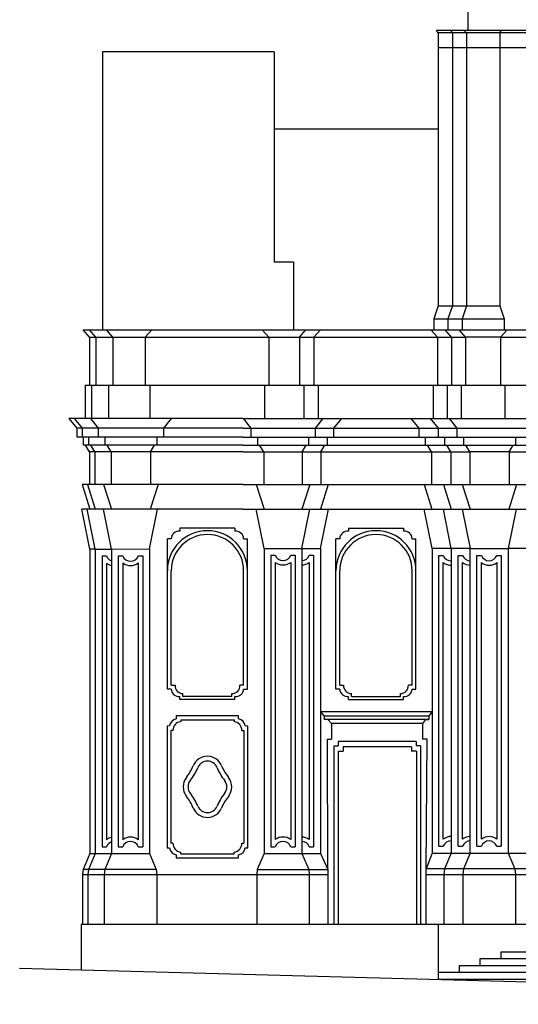
# Model space of a CAD drawing. Extents: x -50.5 to 33.5, y -21.2 to 38.2.
# Drawn here: x -15.2 to -4.9, y -1.8 to 18.4 of the extents above; entities that cross this region are included whole.
import ezdxf

# ---------------------------------------------------------------- set-up
doc = ezdxf.new("R2010")
doc.units = 0
doc.header["$MEASUREMENT"] = 0
doc.linetypes.add('CONTINUA', pattern=[0])
doc.layers.get('0').update_dxf_attribs({"linetype": 'CONTINUA'})

msp = doc.modelspace()

# ---------------------------------------------------------------- linework, layer by layer
for p, q in [((-5.939, 18.216), (-5.939, 20.016)), ((-6.555, 18.159), (-6.59, 18.216)), ((-6.59, 18.216), (-1.48, 18.216)), ((-6.263, 18.159), (-6.298, 18.216)), ((-5.98, 18.159), (-6.015, 18.216)), ((-5.29, 18.159), (-5.255, 18.216)), ((3.595, 18.159), (-6.555, 18.159)), ((-6.555, 18.159), (-6.555, 12.552)), ((-6.266, 18.158), (-6.266, 12.552)), ((-5.977, 18.158), (-5.977, 12.552)), ((-5.294, 18.158), (-5.294, 12.552)), ((-6.555, 17.86), (-1.48, 17.86)), ((-9.925, 17.767), (-13.452, 17.767)), ((-13.452, 17.767), (-13.452, 12.059)), ((-9.925, 17.767), (-9.925, 13.448)), ((-9.925, 16.187), (-6.555, 16.187)), ((-9.528, 13.448), (-9.925, 13.448)), ((-9.528, 13.448), (-9.528, 12.059)), ((-6.555, 12.552), (-6.646, 12.284)), ((-6.555, 12.552), (-5.294, 12.552)), ((-6.266, 12.552), (-6.357, 12.284)), ((-5.977, 12.552), (-6.068, 12.284)), ((-5.294, 12.552), (-5.203, 12.284)), ((-6.646, 12.284), (-6.646, 12.059)), ((-6.646, 12.284), (-5.203, 12.284)), ((-6.357, 12.284), (-6.357, 12.059)), ((-6.357, 12.284), (-6.357, 12.059)), ((-6.068, 12.284), (-6.068, 12.059)), ((-5.203, 12.284), (-5.203, 12.059)), ((-13.853, 12.059), (-1.48, 12.059)), ((-13.72, 11.91), (-13.853, 12.059)), ((-13.591, 11.91), (-13.724, 12.059)), ((-13.243, 11.91), (-13.376, 12.059)), ((-12.575, 11.91), (-12.442, 12.059)), ((-10.038, 11.91), (-10.171, 12.059)), ((-9.408, 11.91), (-9.275, 12.059)), ((-9.111, 11.91), (-8.978, 12.059)), ((-6.573, 11.91), (-6.706, 12.059)), ((-6.284, 11.91), (-6.417, 12.059)), ((-5.995, 11.91), (-6.128, 12.059)), ((-5.276, 11.91), (-5.143, 12.059)), ((-13.72, 11.91), (-5.995, 11.91)), ((-13.72, 11.91), (-13.72, 10.925)), ((-13.591, 11.914), (-13.591, 10.925)), ((-13.243, 11.914), (-13.243, 10.925)), ((-12.575, 11.91), (-12.575, 10.925)), ((-10.038, 11.914), (-10.038, 10.925)), ((-9.408, 11.91), (-9.408, 10.925)), ((-9.111, 11.91), (-9.111, 10.925)), ((-6.573, 11.914), (-6.573, 10.925)), ((-6.284, 11.914), (-6.284, 10.925)), ((-5.995, 11.914), (-5.995, 10.925)), ((-5.276, 11.91), (-5.995, 11.91)), ((-5.276, 11.91), (-5.276, 10.925)), ((-5.276, 11.91), (-4.155, 11.91)), ((-13.81, 10.925), (-3.602, 10.925)), ((-13.81, 10.925), (-13.81, 10.241)), ((-13.681, 10.925), (-13.681, 10.241)), ((-13.333, 10.925), (-13.333, 10.241)), ((-12.485, 10.925), (-12.485, 10.241)), ((-10.128, 10.925), (-10.128, 10.241)), ((-9.318, 10.925), (-9.318, 10.241)), ((-9.021, 10.925), (-9.021, 10.241)), ((-6.663, 10.925), (-6.663, 10.241)), ((-6.374, 10.925), (-6.374, 10.241)), ((-6.085, 10.925), (-6.085, 10.241)), ((-5.186, 10.925), (-5.186, 10.241)), ((-14.145, 10.241), (-13.985, 10.041)), ((-10.567, 10.241), (-14.145, 10.241)), ((-14.035, 10.241), (-13.875, 10.041)), ((-13.701, 10.241), (-13.541, 10.041)), ((-12.045, 10.241), (-12.205, 10.041)), ((-10.567, 10.241), (-4.437, 10.241)), ((-10.567, 10.241), (-10.407, 10.041)), ((-8.927, 10.241), (-9.087, 10.041)), ((-8.547, 10.241), (-8.707, 10.041)), ((-7.117, 10.241), (-6.957, 10.041)), ((-6.72, 10.241), (-6.56, 10.041)), ((-6.333, 10.241), (-6.173, 10.041)), ((-13.985, 10.041), (-13.985, 9.854)), ((-10.567, 10.041), (-13.985, 10.041)), ((-13.875, 10.041), (-13.875, 9.854)), ((-13.541, 10.041), (-13.541, 9.854)), ((-12.205, 10.041), (-12.205, 9.854)), ((-10.567, 10.041), (1.917, 10.041)), ((-10.407, 10.041), (-10.407, 9.854)), ((-9.087, 10.041), (-9.087, 9.854)), ((-8.707, 10.041), (-8.707, 9.854)), ((-6.957, 10.041), (-6.957, 9.854)), ((-6.56, 10.041), (-6.56, 9.854)), ((-6.173, 10.041), (-6.173, 9.854)), ((-10.567, 9.854), (-13.985, 9.854)), ((-13.851, 9.854), (-13.851, 9.692)), ((-13.741, 9.854), (-13.741, 9.692)), ((-13.407, 9.854), (-13.407, 9.692)), ((-12.339, 9.854), (-12.339, 9.692)), ((-10.567, 9.854), (1.917, 9.854)), ((-10.273, 9.854), (-10.273, 9.692)), ((-9.221, 9.854), (-9.221, 9.692)), ((-8.841, 9.854), (-8.841, 9.692)), ((-6.823, 9.854), (-6.823, 9.692)), ((-6.426, 9.854), (-6.426, 9.692)), ((-6.039, 9.854), (-6.039, 9.692)), ((-4.971, 9.854), (-4.971, 9.692)), ((-10.567, 9.692), (-13.851, 9.692)), ((-13.72, 9.556), (-13.805, 9.692)), ((-13.72, 9.556), (-13.72, 8.887)), ((-10.567, 9.556), (-13.72, 9.556)), ((-13.61, 9.556), (-13.695, 9.692)), ((-13.61, 9.556), (-13.61, 8.887)), ((-13.276, 9.556), (-13.361, 9.692)), ((-13.276, 9.556), (-13.276, 8.887)), ((-12.47, 9.556), (-12.385, 9.692)), ((-12.47, 9.556), (-12.47, 8.887)), ((-10.567, 9.692), (1.917, 9.692)), ((-10.567, 9.556), (-5.908, 9.556)), ((-10.142, 9.556), (-10.227, 9.692)), ((-10.142, 9.556), (-10.142, 8.887)), ((-9.352, 9.556), (-9.267, 9.692)), ((-9.352, 9.556), (-9.352, 8.887)), ((-8.972, 9.556), (-8.887, 9.692)), ((-8.972, 9.556), (-8.972, 8.887)), ((-6.692, 9.556), (-6.777, 9.692)), ((-6.692, 9.556), (-6.692, 8.887)), ((-6.295, 9.556), (-6.38, 9.692)), ((-6.295, 9.556), (-6.295, 8.887)), ((-5.908, 9.556), (-5.993, 9.692)), ((-5.102, 9.556), (-5.908, 9.556)), ((-5.908, 9.556), (-5.908, 8.887)), ((-5.102, 9.556), (-5.017, 9.692)), ((-5.102, 9.556), (-5.102, 8.887)), ((-5.102, 9.556), (1.917, 9.556)), ((-13.876, 8.887), (-13.714, 8.376)), ((-10.567, 8.887), (-13.876, 8.887)), ((-13.766, 8.887), (-13.604, 8.376)), ((-13.432, 8.887), (-13.27, 8.376)), ((-12.314, 8.887), (-12.476, 8.376)), ((-10.567, 8.887), (-1.48, 8.887)), ((-10.298, 8.887), (-10.136, 8.376)), ((-9.196, 8.887), (-9.358, 8.376)), ((-8.816, 8.887), (-8.978, 8.376)), ((-6.849, 8.887), (-6.687, 8.376)), ((-6.452, 8.887), (-6.29, 8.376)), ((-6.065, 8.887), (-5.903, 8.376)), ((-4.946, 8.887), (-5.108, 8.376)), ((-10.567, 8.376), (-13.881, 8.376)), ((-13.714, 7.556), (-13.881, 8.376)), ((-13.604, 7.556), (-13.771, 8.376)), ((-13.27, 7.557), (-13.437, 8.376)), ((-12.489, 7.56), (-12.323, 8.376)), ((-10.567, 8.376), (-1.48, 8.376)), ((-10.136, 7.571), (-10.3, 8.376)), ((-9.358, 7.571), (-9.194, 8.376)), ((-8.978, 7.571), (-8.814, 8.376)), ((-6.683, 7.567), (-6.848, 8.376)), ((-6.288, 7.567), (-6.452, 8.376)), ((-6.066, 8.376), (-5.901, 7.567)), ((-4.957, 8.376), (-5.122, 7.567)), ((-10.733, 7.988), (-11.865, 7.988)), ((-11.865, 7.984), (-11.865, 7.988)), ((-11.865, 7.984), (-11.865, 7.926)), ((-10.733, 7.988), (-10.733, 7.926)), ((-8.402, 7.988), (-8.402, 7.926)), ((-8.402, 7.988), (-7.27, 7.988)), ((-7.27, 7.984), (-7.27, 7.988)), ((-7.27, 7.984), (-7.27, 7.926)), ((-12.043, 7.771), (-12.121, 7.771)), ((-12.121, 4.684), (-12.121, 7.771)), ((-10.555, 7.771), (-10.477, 7.771)), ((-10.477, 4.684), (-10.477, 7.771)), ((-8.658, 4.684), (-8.658, 7.771)), ((-8.58, 7.771), (-8.658, 7.771)), ((-7.092, 7.771), (-7.014, 7.771)), ((-7.014, 4.684), (-7.014, 7.771)), ((-13.604, 7.556), (-13.714, 7.556)), ((-13.714, 7.556), (-13.714, 1.305)), ((-13.604, 7.556), (-13.27, 7.557)), ((-13.604, 7.556), (-13.604, 1.305)), ((-13.27, 7.557), (-12.489, 7.56)), ((-13.27, 7.557), (-13.27, 1.305)), ((-12.489, 7.56), (-12.489, 1.305)), ((-10.136, 7.571), (-10.136, 1.305)), ((-10.136, 7.571), (-9.358, 7.571)), ((-9.358, 7.571), (-8.978, 7.571)), ((-9.358, 7.571), (-9.358, 1.305)), ((-8.978, 7.571), (-8.978, 1.305)), ((-6.683, 7.567), (-6.683, 1.315)), ((-5.901, 7.567), (-6.683, 7.567)), ((-6.288, 7.567), (-6.288, 1.315)), ((-5.901, 1.315), (-5.901, 7.567)), ((-5.901, 7.567), (-5.122, 7.567)), ((-4.14, 7.567), (-5.122, 7.567)), ((-5.122, 7.567), (-5.122, 1.315)), ((-13.464, 7.416), (-13.374, 7.416)), ((-13.464, 7.416), (-13.464, 1.443)), ((-13.13, 7.418), (-13.13, 1.445)), ((-13.13, 7.418), (-13.04, 7.418)), ((-12.719, 7.419), (-12.629, 7.419)), ((-12.629, 7.419), (-12.629, 1.445)), ((-9.996, 7.431), (-9.996, 1.445)), ((-9.996, 7.431), (-9.906, 7.431)), ((-9.906, 7.285), (-9.906, 1.591)), ((-9.588, 7.431), (-9.498, 7.431)), ((-9.588, 7.285), (-9.588, 1.591)), ((-9.498, 7.431), (-9.498, 1.445)), ((-9.208, 7.431), (-9.118, 7.431)), ((-9.208, 7.285), (-9.208, 1.591)), ((-9.118, 7.431), (-9.118, 1.445)), ((-6.543, 7.427), (-6.453, 7.427)), ((-6.543, 1.455), (-6.543, 7.427)), ((-6.453, 1.6), (-6.453, 7.282)), ((-6.148, 7.427), (-6.058, 7.427)), ((-6.148, 1.455), (-6.148, 7.427)), ((-6.058, 1.6), (-6.058, 7.282)), ((-5.761, 1.455), (-5.761, 7.427)), ((-5.761, 7.427), (-5.671, 7.427)), ((-5.671, 1.6), (-5.671, 7.282)), ((-5.352, 7.427), (-5.262, 7.427)), ((-5.352, 7.282), (-5.352, 1.6)), ((-5.262, 7.427), (-5.262, 1.455)), ((-13.374, 7.271), (-13.374, 1.588)), ((-13.04, 7.273), (-13.04, 1.59)), ((-12.719, 7.273), (-12.719, 1.59)), ((-12.043, 4.762), (-12.043, 7.113)), ((-10.555, 4.762), (-10.555, 7.113)), ((-8.58, 4.762), (-8.58, 7.113)), ((-7.092, 4.762), (-7.092, 7.113)), ((-12.043, 4.684), (-12.121, 4.684)), ((-12.043, 4.762), (-11.965, 4.762)), ((-10.555, 4.762), (-10.633, 4.762)), ((-10.555, 4.684), (-10.477, 4.684)), ((-8.58, 4.684), (-8.658, 4.684)), ((-8.58, 4.762), (-8.502, 4.762)), ((-7.092, 4.762), (-7.17, 4.762)), ((-7.092, 4.684), (-7.014, 4.684)), ((-11.865, 4.467), (-11.865, 4.529)), ((-10.733, 4.467), (-11.865, 4.467)), ((-11.804, 4.529), (-11.804, 4.59)), ((-10.795, 4.529), (-11.804, 4.529)), ((-10.795, 4.529), (-10.795, 4.59)), ((-10.733, 4.467), (-10.733, 4.529)), ((-8.402, 4.467), (-8.402, 4.529)), ((-8.402, 4.467), (-7.27, 4.467)), ((-8.34, 4.529), (-8.34, 4.59)), ((-8.34, 4.529), (-7.332, 4.529)), ((-7.332, 4.529), (-7.332, 4.59)), ((-7.27, 4.467), (-7.27, 4.529)), ((-11.94, 4.134), (-11.94, 4.07)), ((-10.658, 4.134), (-11.94, 4.134)), ((-11.848, 4.053), (-11.848, 4.014)), ((-11.848, 4.053), (-10.75, 4.053)), ((-10.75, 4.053), (-10.75, 4.014)), ((-10.658, 4.07), (-10.658, 4.134)), ((-6.685, 4.218), (-8.976, 4.218)), ((-8.976, 4.218), (-8.9, 4.127)), ((-6.75, 4.127), (-8.9, 4.127)), ((-8.9, 4.127), (-8.9, 4.059)), ((-6.75, 4.059), (-8.9, 4.059)), ((-8.822, 4.059), (-8.9, 4.059)), ((-8.748, 3.979), (-8.822, 4.059)), ((-6.817, 4.059), (-6.88, 3.979)), ((-6.817, 4.059), (-6.75, 4.059)), ((-6.685, 4.218), (-6.75, 4.127)), ((-6.75, 4.127), (-6.75, 4.059)), ((-12.076, 3.925), (-12.129, 3.924)), ((-12.129, 3.924), (-12.129, 1.425)), ((-12.008, 3.998), (-12.008, 3.998)), ((-10.469, 3.924), (-10.522, 3.925)), ((-10.469, 1.425), (-10.469, 3.924)), ((-6.88, 3.979), (-8.748, 3.979)), ((-8.748, 3.979), (-8.748, 3.656)), ((-6.88, 3.979), (-6.88, 3.656)), ((-12.009, 3.833), (-12.048, 3.832)), ((-12.048, 3.832), (-12.048, 1.517)), ((-10.589, 3.833), (-10.55, 3.832)), ((-10.55, 3.832), (-10.55, 1.517)), ((-8.831, 3.656), (-8.748, 3.656)), ((-8.828, 0.981), (-8.831, 3.656)), ((-6.787, 3.656), (-6.88, 3.656)), ((-6.808, 0.991), (-6.787, 3.656)), ((-8.699, 3.519), (-8.61, 3.519)), ((-8.699, 3.517), (-8.699, -0.153)), ((-8.61, 3.608), (-8.61, 3.519)), ((-7.008, 3.608), (-8.61, 3.608)), ((-8.509, 3.5), (-8.509, 3.407)), ((-7.109, 3.5), (-8.509, 3.5)), ((-7.109, 3.5), (-7.109, 3.407)), ((-7.008, 3.608), (-7.008, 3.519)), ((-6.919, 3.519), (-7.008, 3.519)), ((-6.919, 3.519), (-6.919, -0.153)), ((-8.614, 3.41), (-8.614, -0.153)), ((-8.614, 3.407), (-8.509, 3.407)), ((-7.004, 3.407), (-7.109, 3.407)), ((-7.004, 3.407), (-7.004, -0.153)), ((-13.464, 1.443), (-13.374, 1.443)), ((-13.13, 1.445), (-13.04, 1.445)), ((-12.719, 1.445), (-12.629, 1.445)), ((-12.129, 1.425), (-12.076, 1.424)), ((-12.009, 1.516), (-12.048, 1.517)), ((-10.589, 1.516), (-10.55, 1.517)), ((-10.522, 1.424), (-10.469, 1.425)), ((-9.996, 1.445), (-9.906, 1.445)), ((-9.588, 1.445), (-9.498, 1.445)), ((-9.208, 1.445), (-9.118, 1.445)), ((-6.543, 1.455), (-6.453, 1.455)), ((-6.148, 1.455), (-6.058, 1.455)), ((-5.761, 1.455), (-5.671, 1.455)), ((-5.352, 1.455), (-5.262, 1.455)), ((-13.714, 1.305), (-13.854, 0.981)), ((-13.604, 1.305), (-13.744, 0.981)), ((-13.714, 1.305), (-13.27, 1.305)), ((-13.27, 1.305), (-13.41, 0.981)), ((-13.27, 1.305), (-12.489, 1.305)), ((-12.489, 1.305), (-12.349, 0.981)), ((-11.94, 1.279), (-11.94, 1.215)), ((-11.94, 1.215), (-10.658, 1.215)), ((-11.848, 1.296), (-11.848, 1.335)), ((-11.848, 1.296), (-10.75, 1.296)), ((-10.75, 1.296), (-10.75, 1.335)), ((-10.658, 1.215), (-10.658, 1.279)), ((-10.136, 1.305), (-10.276, 0.981)), ((-10.136, 1.305), (-9.358, 1.305)), ((-9.358, 1.305), (-9.218, 0.981)), ((-9.358, 1.305), (-8.978, 1.305)), ((-8.978, 1.305), (-8.828, 0.981)), ((-6.683, 1.315), (-6.808, 0.991)), ((-6.683, 1.315), (-5.901, 1.315)), ((-6.288, 1.315), (-6.428, 0.991)), ((-5.901, 1.315), (-6.041, 0.991)), ((-5.901, 1.315), (-5.122, 1.315)), ((-5.122, 1.315), (-4.982, 0.991)), ((-5.122, 1.315), (-4.139, 1.315)), ((-13.854, 0.981), (-13.864, 0.877)), ((-13.864, 0.877), (-8.828, 0.877)), ((-13.864, 0.877), (-13.864, -0.153)), ((-12.349, 0.981), (-13.854, 0.981)), ((-13.744, 0.981), (-13.754, 0.877)), ((-13.754, 0.877), (-13.754, -0.153)), ((-13.41, 0.981), (-13.42, 0.877)), ((-13.42, 0.877), (-13.42, -0.153)), ((-12.349, 0.981), (-12.339, 0.877)), ((-12.339, 0.877), (-12.339, -0.153)), ((-10.276, 0.981), (-10.286, 0.877)), ((-10.286, 0.877), (-10.286, -0.153)), ((-10.276, 0.981), (-8.828, 0.981)), ((-9.218, 0.981), (-9.208, 0.877)), ((-9.208, 0.877), (-9.208, -0.153)), ((-8.828, 0.981), (-8.828, -0.153)), ((-3.09, 0.991), (-6.808, 0.991)), ((-6.808, -0.153), (-6.808, 0.991)), ((-6.808, 0.877), (-3.079, 0.877)), ((-6.428, 0.991), (-6.439, 0.877)), ((-6.439, 0.877), (-6.439, -0.153)), ((-6.041, 0.991), (-6.052, 0.877)), ((-6.052, 0.877), (-6.052, -0.153)), ((-4.982, 0.991), (-4.971, 0.877)), ((-4.971, 0.877), (-4.971, -0.153)), ((-13.754, -0.153), (-13.894, -0.153)), ((-13.894, -0.153), (-13.894, -1.082)), ((-6.559, -0.153), (-13.754, -0.153)), ((-6.559, -0.153), (-6.559, -1.281)), ((-3.555, -0.153), (-6.559, -0.153)), ((-1.48, -0.717), (-5.271, -0.717)), ((-5.271, -0.717), (-5.271, -0.858)), ((-1.48, -0.999), (-6.129, -0.999)), ((-5.7, -0.999), (-6.129, -0.999)), ((-6.129, -0.999), (-6.129, -1.14)), ((-1.48, -0.858), (-5.7, -0.858)), ((-5.7, -0.858), (-5.7, -0.999)), ((-1.48, -1.14), (-6.559, -1.14)), ((3.964, -1.281), (-6.559, -1.281))]:
    msp.add_line(p, q)
at = {"color": 4}
msp.add_line((-15.157, -1.048), (12.328, -1.791), dxfattribs=at)
for centre, radius, start, end in [((-11.299, 7.113), 0.822, 0, 180), ((-11.88, 7.764), 0.164, 84.8552, 177.4033), ((-10.719, 7.764), 0.164, 2.5967, 95.1448), ((-7.836, 7.113), 0.822, 360, 180), ((-8.417, 7.764), 0.164, 84.8552, 177.4033), ((-7.255, 7.764), 0.164, 2.5967, 95.1448), ((-11.299, 7.113), 0.744, 0, 180), ((-7.836, 7.113), 0.744, 360, 180), ((-13.214, 7.478), 0.172, 201.3048, 250.8619), ((-12.88, 7.48), 0.172, 201.3048, 339.1337), ((-9.747, 7.491), 0.17, 200.5721, 339.4279), ((-9.747, 7.491), 0.26, 232.2917, 307.7083), ((-9.367, 7.491), 0.17, 272.8416, 339.4279), ((-9.367, 7.491), 0.26, 271.856, 307.7083), ((-6.293, 7.488), 0.171, 200.8811, 271.8342), ((-6.293, 7.488), 0.261, 232.2625, 271.2014), ((-5.898, 7.488), 0.171, 200.8811, 268.9543), ((-5.898, 7.488), 0.261, 232.2625, 269.315), ((-5.511, 7.488), 0.171, 200.8811, 339.1189), ((-5.511, 7.488), 0.261, 232.2625, 307.7375), ((-13.214, 7.478), 0.262, 232.3098, 257.576), ((-12.88, 7.48), 0.262, 232.3098, 307.8211), ((-11.88, 4.691), 0.164, 182.5967, 275.1448), ((-11.802, 4.753), 0.163, 176.8962, 269.586), ((-10.796, 4.753), 0.163, 270.414, 3.1038), ((-10.719, 4.691), 0.164, 264.8552, 357.4033), ((-8.417, 4.691), 0.164, 182.5967, 275.1448), ((-8.339, 4.753), 0.163, 176.8962, 269.586), ((-7.333, 4.753), 0.163, 270.414, 3.1038), ((-7.255, 4.691), 0.164, 264.8552, 357.4033), ((-11.912, 3.907), 0.165, 99.8952, 173.7737), ((-10.686, 3.907), 0.165, 6.2263, 80.1048), ((-11.821, 3.828), 0.188, 98.3148, 178.4694), ((-10.777, 3.828), 0.188, 1.5306, 81.6852), ((-11.299, 2.989), 0.314, 22.5027, 157.4973), ((-12.513, 3.492), 1, 321.5496, 337.4973), ((-12.426, 3.44), 1, 320.8881, 338.1588), ((-11.299, 2.989), 0.214, 21.8412, 158.1588), ((-10.172, 3.44), 1, 201.8412, 219.1119), ((-10.085, 3.492), 1, 202.5027, 218.4504), ((-11.484, 2.674), 0.314, 141.5496, 218.4504), ((-11.114, 2.674), 0.314, 321.5496, 38.4504), ((-11.484, 2.674), 0.214, 140.8881, 219.1119), ((-11.114, 2.674), 0.214, 320.8881, 39.1119), ((-12.513, 1.857), 1, 22.5027, 38.4504), ((-12.426, 1.909), 1, 21.8412, 39.1119), ((-10.172, 1.909), 1, 140.8881, 158.1588), ((-10.085, 1.857), 1, 141.5496, 157.4973), ((-11.299, 2.36), 0.314, 202.5027, 337.4973), ((-11.299, 2.36), 0.214, 201.8412, 338.1588), ((-13.213, 1.381), 0.262, 102.4772, 127.756), ((-12.88, 1.383), 0.262, 52.244, 127.756), ((-9.747, 1.385), 0.26, 52.2917, 127.7083), ((-9.367, 1.385), 0.26, 52.2917, 88.144), ((-6.293, 1.394), 0.261, 88.7986, 127.7375), ((-5.898, 1.394), 0.261, 90.685, 127.7375), ((-5.511, 1.394), 0.261, 52.2625, 127.7375), ((-13.213, 1.381), 0.172, 109.2219, 158.9154), ((-12.88, 1.383), 0.172, 21.0846, 158.9154), ((-11.912, 1.442), 0.165, 186.2263, 260.1048), ((-11.821, 1.521), 0.188, 181.5306, 261.6852), ((-10.777, 1.521), 0.188, 278.3148, 358.4694), ((-10.686, 1.442), 0.165, 279.8952, 353.7737), ((-9.747, 1.385), 0.17, 20.5721, 159.4279), ((-9.367, 1.385), 0.17, 20.5721, 87.1584), ((-6.293, 1.394), 0.171, 88.1658, 159.1189), ((-5.898, 1.394), 0.171, 91.0457, 159.1189), ((-5.511, 1.394), 0.171, 20.8811, 159.1189)]:
    msp.add_arc(centre, radius, start, end)

doc.saveas('drawing.dxf')
